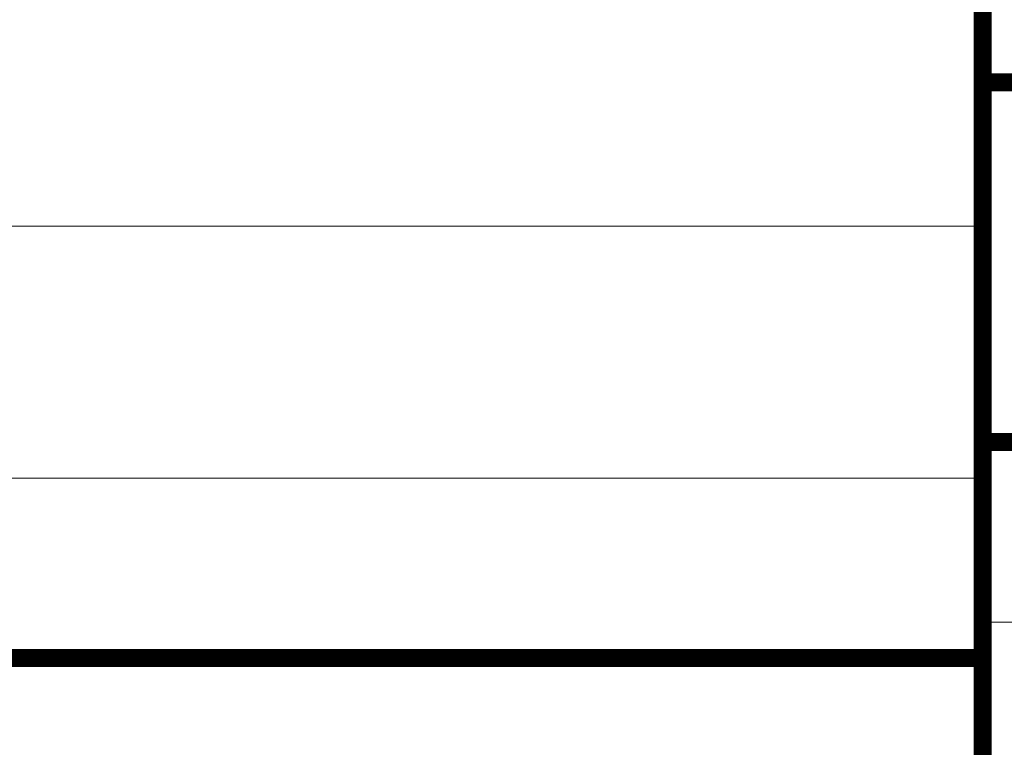
# Model space of a CAD drawing. Units: millimetres. Extents: x 2316 to 4274, y 14 to 2907.
# Drawn here: x 3001 to 3302, y 240 to 462 of the extents above; entities that cross this region are included whole.
import ezdxf
from ezdxf.enums import TextEntityAlignment as Align

# ---------------------------------------------------------------- set-up
doc = ezdxf.new("R2010")
doc.units = ezdxf.units.MM
doc.header["$LTSCALE"] = 90
doc.layers.get('0').update_dxf_attribs({"linetype": 'CONTINUOUS', "lineweight": 30})
doc.layers.add('D', color=7, linetype='CONTINUOUS', lineweight=9)
doc.styles.add('HY견고딕', font='txt')
doc.styles.add('ROMANS', font='romans.shx', dxfattribs={"width": 0.7, "height": 3.5, "bigfont": 'whgtxt.shx'})

# ---------------------------------------------------------------- blocks, each defined once
blk = doc.blocks.new('HYOSUNG_TITLE_A4')
at = {"color": 3}
for p, q in [((-170, 31), (-85, 31)), ((-85, 25), (0, 25)), ((-170, 24), (-85, 24)), ((-85, 20), (0, 20)), ((-170, 19), (-85, 19))]:
    blk.add_line(p, q, dxfattribs=at)
at = {"color": 3, "const_width": 0.5}
for points in [[(-85, 45), (-85, 0)], [(-85, 35), (0, 35)], [(0, 25), (-85, 25)], [(-85, 19), (-170, 19)]]:
    blk.add_lwpolyline(points, dxfattribs=at)
for tag, height, style, width, p in [('GEN-TITLE-DES1{20}', 3.4, 'HY견고딕', 0.9, (-40.122, 40.232)), ('GEN-TITLE-DES2{24.5}', 2.5, 'ROMANS', 0.8, (-40.246, 36.368)), ('GEN-TITLE-NR{12.3}', 4, 'HY견고딕', 0.9, (-52.352, 27.935)), ('GEN-TITLE-DAT{7.1}', 2, 'ROMANS', 0.7, (-7.814, 21.466)), ('GEN-TITLE-REV{22.6}', 3, 'ROMANS', 0.7, (-4.61, 15.46))]:
    blk.add_attdef(tag, text='', height=height, dxfattribs=dict(style=style, width=width)).set_placement(p, align=Align.CENTER)
at = {"style": 'ROMANS', "width": 0.7}
for tag, height, p in [('GEN-TITLE-PLOT{5}', 1.8, (-160, 41.5)), ('GEN-TITLE-CHKM{2.5}', 2, (-167.5, 34.5)), ('GEN-TITLE-ISSD{5}', 1.8, (-160, 34.5)), ('GEN-TITLE-ITEM{12.7}', 3.5, (-120, 4.097)), ('GEN-TITLE-REF{12.7}', 3.5, (-39.421, 4.1)), ('GEN-TITLE-GRADE{22.6}', 3, (-4.664, 4.087))]:
    blk.add_attdef(tag, text='', height=height, dxfattribs=at).set_placement(p, align=Align.MIDDLE)
for tag, height, p in [('GEN-TITLE-CTRN{2.5}', 2, (-167.5, 41.5)), ('GEN-TITLE-POSI{22.6}', 2, (-8.078, 32.461)), ('GEN-TITLE-APPM{2.5}', 2, (-167.5, 27.5)), ('GEN-TITLE-FSCM{20.7}', 1.8, (-12.776, 11.147))]:
    blk.add_attdef(tag, text='', height=height, dxfattribs=at).set_placement(p, align=Align.MIDDLE_CENTER)
for tag, p in [('GEN-TITLE-MAT2{35}', (-153.172, 41.5)), ('GEN-TITLE-MAT1{35}', (-153.172, 34.5)), ('GEN-TITLE-DACT{35}', (-153.172, 27.5))]:
    blk.add_attdef(tag, text='', height=2, dxfattribs=at).set_placement(p, align=Align.MIDDLE_LEFT)
at = {"style": 'ROMANS'}
blk.add_attdef('GEN-TITLE-SCA{12.7}', text='', height=2, dxfattribs=at).set_placement((-7.661, 26.683), align=Align.CENTER)

msp = doc.modelspace()

# ---------------------------------------------------------------- block references
at = {"layer": 'D', "lineweight": 0, "xscale": 11, "yscale": 11, "zscale": 11}
msp.add_blockref('HYOSUNG_TITLE_A4', (4230.4697, 58), dxfattribs=at)

doc.saveas('drawing.dxf')
